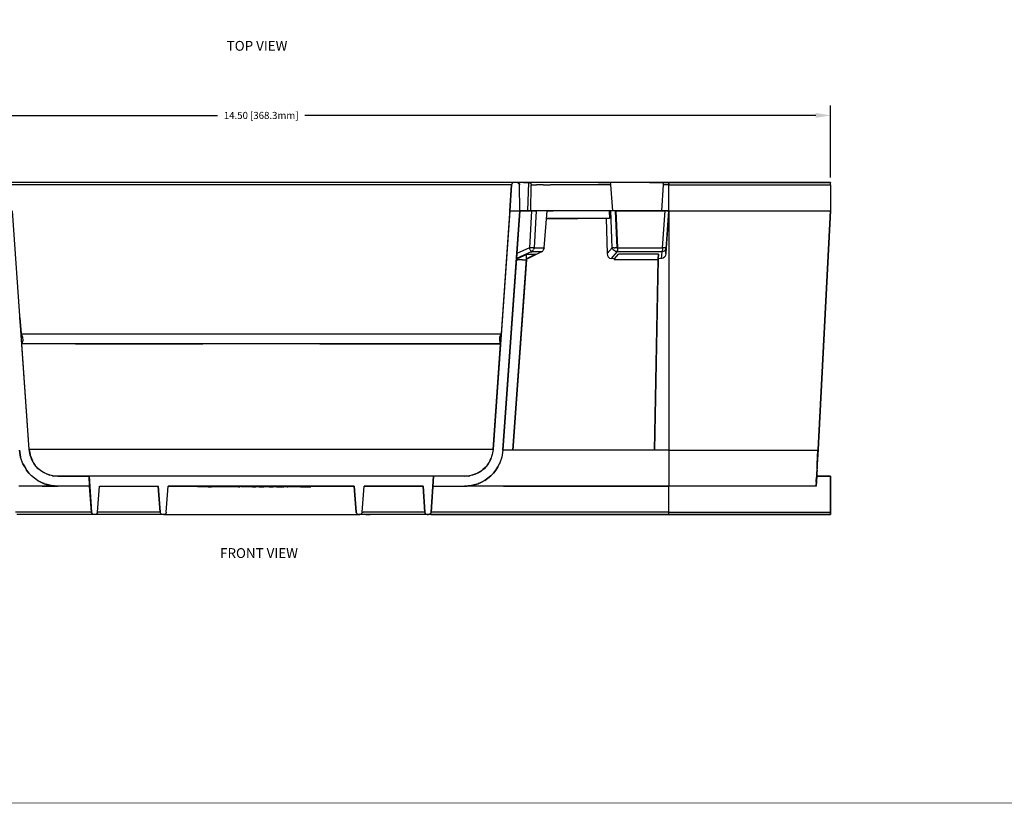
# Model space of a CAD drawing. Units: inches. Extents: x -0.1 to 34.1, y -0.1 to 22.1.
# Drawn here: x 6.6 to 19.1, y 0.2 to 10.2 of the extents above; entities that cross this region are included whole.
import ezdxf

# ---------------------------------------------------------------- set-up
doc = ezdxf.new("R2010")
doc.units = ezdxf.units.IN
doc.header["$MEASUREMENT"] = 0
doc.header["$PDMODE"] = 2
doc.header["$PDSIZE"] = 0.075
for name, color, linetype in [('Dimension', 6, 'Continuous'), ('Object', 5, 'Continuous'), ('Text', 1, 'Continuous'), ('Title Block', 3, 'Continuous')]:
    doc.layers.add(name, color=color, linetype=linetype)
doc.styles.get("Standard").update_dxf_attribs({"font": 'technic_.ttf'})
doc.dimstyles.get("Standard").update_dxf_attribs({"dimtxt": 0.09, "dimasz": 0.1875, "dimexe": 0.125, "dimexo": 0.0625, "dimgap": 0.09, "dimtad": 0, "dimtih": 1, "dimtoh": 1, "dimzin": 0, "dimdsep": 46, "dimtxsty": 'Standard', "dimcen": 0.09, "dimadec": 0, "dimazin": 0, "dimtfac": 1, "dimtofl": 0, "dimtmove": 0, "dimatfit": 3, "dimfxl": 0, "dimtolj": 1, "dimtzin": 0, "dimarcsym": 0})

# ---------------------------------------------------------------- blocks, each defined once
blk = doc.blocks.new('*D2')
at = {"layer": 'Defpoints', "color": 0}
for p in [(16.907, 8.999), (2.407, 8.146), (16.907, 8.146)]:
    blk.add_point(p, dxfattribs=at)
at = {"layer": 'Dimension', "color": 0, "lineweight": -2}
for p, q in [((2.407, 8.208), (2.407, 9.124)), ((16.907, 8.208), (16.907, 9.124)), ((2.595, 8.999), (9.101, 8.999)), ((16.72, 8.999), (10.213, 8.999))]:
    blk.add_line(p, q, dxfattribs=at)
at = {"layer": 'Dimension', "color": 0}
for points in [[(2.595, 9.031), (2.595, 8.968), (2.407, 8.999)], [(16.72, 9.031), (16.72, 8.968), (16.907, 8.999)]]:
    blk.add_solid(points, dxfattribs=at)
at = {"layer": 'Dimension', "color": 0, "insert": (9.657, 8.999), "char_height": 0.09, "attachment_point": 5}
blk.add_mtext('\\A1;14.50 [368.3mm]', dxfattribs=at)

msp = doc.modelspace()

# ---------------------------------------------------------------- linework, layer by layer
at = {"layer": 'Object'}
for p, q in [((12.878, 8.146), (6.436, 8.146)), ((12.878, 8.146), (6.436, 8.146)), ((12.847, 8.117), (6.465, 8.117)), ((12.847, 8.117), (12.714, 6.219)), ((12.847, 8.117), (12.714, 6.219)), ((12.847, 8.117), (12.825, 7.785)), ((12.825, 7.785), (12.847, 8.117)), ((12.847, 8.117), (12.852, 8.131)), ((12.852, 8.131), (12.847, 8.117)), ((12.852, 8.131), (12.863, 8.142)), ((12.863, 8.142), (12.852, 8.131)), ((12.878, 8.146), (12.863, 8.142)), ((12.878, 8.146), (12.863, 8.142)), ((12.916, 8.146), (12.878, 8.146)), ((12.916, 8.146), (12.878, 8.146)), ((12.916, 8.146), (12.932, 8.141)), ((12.916, 8.146), (12.923, 8.146)), ((12.932, 8.141), (12.916, 8.146)), ((12.923, 8.146), (12.916, 8.146)), ((12.929, 8.143), (12.916, 8.146)), ((12.952, 8.146), (12.923, 8.146)), ((12.952, 8.146), (12.923, 8.146)), ((12.932, 8.141), (12.943, 8.13)), ((12.943, 8.13), (12.932, 8.141)), ((12.943, 8.13), (12.938, 8.137)), ((12.943, 8.13), (12.947, 8.115)), ((12.947, 8.115), (12.943, 8.13)), ((12.945, 8.127), (12.943, 8.13)), ((12.947, 8.115), (12.945, 8.127)), ((12.945, 8.127), (12.947, 8.115)), ((12.949, 7.785), (12.947, 8.115)), ((12.949, 7.785), (12.947, 8.115)), ((12.952, 7.785), (12.947, 8.115)), ((12.998, 8.146), (12.952, 8.146)), ((12.998, 8.146), (12.952, 8.146)), ((13.06, 8.146), (12.998, 8.146)), ((12.998, 8.146), (13.06, 8.146)), ((13.06, 8.146), (13.049, 7.785)), ((13.067, 8.146), (13.06, 8.146)), ((13.067, 8.146), (13.06, 8.146)), ((13.138, 8.146), (13.067, 8.146)), ((13.078, 8.143), (13.067, 8.146)), ((13.138, 8.146), (13.067, 8.146)), ((13.078, 8.143), (13.087, 8.137)), ((13.087, 8.137), (13.094, 8.127)), ((13.089, 7.785), (13.096, 8.115)), ((13.094, 8.127), (13.096, 8.115)), ((13.096, 8.115), (13.165, 8.115)), ((13.223, 8.146), (13.138, 8.146)), ((13.223, 8.146), (13.138, 8.146)), ((13.247, 8.115), (13.165, 8.115)), ((13.318, 8.146), (13.223, 8.146)), ((13.318, 8.146), (13.223, 8.146)), ((13.247, 8.115), (13.343, 8.115)), ((13.425, 8.146), (13.318, 8.146)), ((13.425, 8.146), (13.318, 8.146)), ((13.447, 8.115), (13.343, 8.115)), ((13.54, 8.146), (13.425, 8.146)), ((13.54, 8.146), (13.425, 8.146)), ((13.563, 8.115), (13.447, 8.115)), ((13.667, 8.146), (13.54, 8.146)), ((13.667, 8.146), (13.54, 8.146)), ((13.687, 8.115), (13.563, 8.115)), ((13.803, 8.146), (13.667, 8.146)), ((13.803, 8.146), (13.667, 8.146)), ((13.823, 8.115), (13.687, 8.115)), ((13.947, 8.146), (13.803, 8.146)), ((13.947, 8.146), (13.803, 8.146)), ((13.963, 8.115), (13.823, 8.115)), ((14.096, 8.146), (13.947, 8.146)), ((13.947, 8.146), (14.096, 8.146)), ((14.112, 8.115), (13.963, 8.115)), ((14.258, 8.146), (14.096, 8.146)), ((14.258, 8.146), (14.096, 8.146)), ((14.096, 8.146), (14.1, 8.143)), ((14.105, 8.137), (14.1, 8.143)), ((14.109, 8.127), (14.105, 8.137)), ((14.112, 8.115), (14.109, 8.127)), ((14.134, 7.785), (14.112, 8.115)), ((14.429, 8.146), (14.258, 8.146)), ((14.429, 8.146), (14.258, 8.146)), ((14.603, 8.146), (14.429, 8.146)), ((14.603, 8.146), (14.429, 8.146)), ((14.78, 8.146), (14.603, 8.146)), ((14.603, 8.146), (14.78, 8.146)), ((14.778, 8.115), (14.754, 7.785)), ((14.778, 8.115), (14.754, 7.785)), ((14.778, 8.142), (14.78, 8.146)), ((14.78, 8.146), (14.778, 8.142)), ((14.78, 8.143), (14.778, 8.137)), ((14.78, 8.143), (14.778, 8.137)), ((14.778, 8.137), (14.778, 8.127)), ((14.778, 8.137), (14.778, 8.127)), ((14.778, 8.127), (14.778, 8.115)), ((14.778, 8.127), (14.778, 8.115)), ((14.8, 8.115), (14.778, 8.115)), ((14.803, 8.146), (14.78, 8.146)), ((14.78, 8.146), (14.78, 8.143)), ((14.78, 8.143), (14.78, 8.146)), ((14.78, 8.146), (14.803, 8.146)), ((14.825, 8.115), (14.8, 8.115)), ((14.827, 8.146), (14.803, 8.146)), ((14.803, 8.146), (14.827, 8.146)), ((14.849, 8.115), (14.825, 8.115)), ((14.849, 8.146), (14.827, 8.146)), ((14.827, 8.146), (14.849, 8.146)), ((14.849, 8.146), (16.907, 8.146)), ((16.907, 8.146), (14.849, 8.146)), ((14.849, 8.146), (14.849, 8.141)), ((14.849, 8.13), (14.849, 8.141)), ((14.849, 8.13), (14.849, 8.115)), ((14.849, 8.115), (16.907, 8.115)), ((14.849, 7.785), (14.849, 8.115)), ((16.907, 8.141), (16.907, 8.146)), ((16.907, 8.146), (16.907, 8.141)), ((16.907, 8.13), (16.907, 8.141)), ((16.907, 8.13), (16.907, 8.141)), ((16.907, 8.115), (16.907, 8.13)), ((16.907, 8.115), (16.907, 8.13)), ((16.907, 8.115), (16.907, 7.785)), ((16.907, 8.115), (16.907, 7.785)), ((6.703, 4.746), (6.492, 7.785)), ((6.703, 4.746), (6.492, 7.785)), ((12.825, 7.785), (12.612, 4.746)), ((12.825, 7.785), (12.612, 4.746)), ((12.949, 7.785), (12.736, 4.737)), ((12.736, 4.737), (12.949, 7.785)), ((12.825, 7.785), (12.949, 7.785)), ((12.949, 7.785), (12.912, 7.24)), ((12.945, 7.785), (12.954, 7.785)), ((12.949, 7.785), (13.098, 7.785)), ((13.098, 7.785), (12.949, 7.785)), ((12.949, 7.785), (12.949, 7.783)), ((13.098, 7.785), (13.072, 7.313)), ((13.118, 7.785), (13.098, 7.785)), ((13.118, 7.785), (13.098, 7.785)), ((13.136, 7.785), (13.118, 7.785)), ((13.118, 7.785), (13.136, 7.785)), ((13.158, 7.785), (13.132, 7.315)), ((13.152, 7.785), (13.136, 7.785)), ((13.136, 7.785), (13.152, 7.785)), ((13.158, 7.785), (13.152, 7.785)), ((13.152, 7.785), (13.158, 7.785)), ((13.296, 7.785), (13.158, 7.785)), ((13.296, 7.785), (13.158, 7.785)), ((13.296, 7.785), (13.258, 7.315)), ((13.26, 7.313), (13.298, 7.785)), ((13.296, 7.785), (13.298, 7.785)), ((13.298, 7.785), (13.296, 7.785)), ((13.298, 7.785), (13.376, 7.785)), ((13.376, 7.785), (13.298, 7.785)), ((13.472, 7.785), (13.376, 7.785)), ((13.472, 7.785), (13.376, 7.785)), ((13.576, 7.785), (13.472, 7.785)), ((13.576, 7.785), (13.472, 7.785)), ((13.692, 7.785), (13.576, 7.785)), ((13.692, 7.785), (13.576, 7.785)), ((13.816, 7.785), (13.692, 7.785)), ((13.816, 7.785), (13.692, 7.785)), ((13.949, 7.785), (13.816, 7.785)), ((13.949, 7.785), (13.816, 7.785)), ((14.089, 7.785), (13.949, 7.785)), ((14.089, 7.785), (13.949, 7.785)), ((14.109, 7.785), (14.089, 7.785)), ((14.109, 7.785), (14.089, 7.785)), ((14.089, 7.785), (14.092, 7.689)), ((14.127, 7.313), (14.109, 7.785)), ((14.118, 7.785), (14.109, 7.785)), ((14.118, 7.785), (14.109, 7.785)), ((14.132, 7.785), (14.118, 7.785)), ((14.132, 7.785), (14.118, 7.785)), ((14.149, 7.785), (14.132, 7.785)), ((14.149, 7.785), (14.132, 7.785)), ((14.165, 7.785), (14.149, 7.785)), ((14.165, 7.785), (14.149, 7.785)), ((14.178, 7.785), (14.165, 7.785)), ((14.165, 7.785), (14.185, 7.313)), ((14.178, 7.785), (14.165, 7.785)), ((14.8, 7.785), (14.178, 7.785)), ((14.198, 7.315), (14.178, 7.785)), ((14.178, 7.785), (14.8, 7.785)), ((14.767, 7.315), (14.8, 7.785)), ((14.82, 7.785), (14.8, 7.785)), ((14.82, 7.785), (14.8, 7.785)), ((14.812, 7.24), (14.849, 7.785)), ((14.812, 7.24), (14.849, 7.785)), ((14.849, 7.785), (14.816, 7.313)), ((14.849, 7.785), (14.816, 7.313)), ((14.836, 7.785), (14.82, 7.785)), ((14.82, 7.785), (14.836, 7.785)), ((14.847, 7.785), (14.836, 7.785)), ((14.836, 7.785), (14.847, 7.785)), ((14.849, 7.785), (14.847, 7.785)), ((14.847, 7.785), (14.849, 7.785)), ((14.849, 7.785), (16.907, 7.785)), ((14.849, 7.785), (14.849, 4.737)), ((16.907, 7.785), (16.747, 4.737)), ((16.907, 7.785), (16.747, 4.737)), ((16.749, 4.746), (16.907, 7.785)), ((16.907, 7.785), (16.749, 4.746)), ((13.367, 7.689), (13.289, 7.689)), ((13.289, 7.689), (13.367, 7.689)), ((13.465, 7.689), (13.367, 7.689)), ((13.367, 7.689), (13.465, 7.689)), ((13.572, 7.689), (13.465, 7.689)), ((13.465, 7.689), (13.572, 7.689)), ((13.689, 7.689), (13.572, 7.689)), ((13.572, 7.689), (13.689, 7.689)), ((13.816, 7.689), (13.689, 7.689)), ((13.816, 7.689), (13.689, 7.689)), ((13.952, 7.689), (13.816, 7.689)), ((13.952, 7.689), (13.816, 7.689)), ((14.092, 7.689), (13.952, 7.689)), ((14.092, 7.689), (13.952, 7.689)), ((14.049, 7.689), (14.065, 7.24)), ((13.072, 7.313), (12.912, 7.24)), ((13.083, 7.289), (13.072, 7.313)), ((13.092, 7.312), (13.072, 7.313)), ((13.083, 7.289), (13.092, 7.271)), ((13.112, 7.312), (13.092, 7.312)), ((13.116, 7.276), (13.098, 7.263)), ((13.098, 7.263), (13.116, 7.276)), ((13.098, 7.263), (13.116, 7.276)), ((13.107, 7.275), (13.098, 7.263)), ((13.125, 7.313), (13.112, 7.312)), ((13.116, 7.276), (13.127, 7.293)), ((13.125, 7.313), (13.132, 7.315)), ((13.132, 7.315), (13.127, 7.293)), ((13.132, 7.315), (13.258, 7.315)), ((13.225, 7.263), (13.243, 7.276)), ((13.225, 7.263), (13.243, 7.276)), ((13.254, 7.293), (13.243, 7.276)), ((13.254, 7.293), (13.243, 7.276)), ((13.258, 7.315), (13.254, 7.293)), ((13.26, 7.313), (13.254, 7.293)), ((13.258, 7.315), (13.26, 7.313)), ((14.065, 7.24), (14.127, 7.313)), ((14.14, 7.289), (14.127, 7.313)), ((14.138, 7.312), (14.127, 7.313)), ((14.152, 7.312), (14.138, 7.312)), ((14.163, 7.271), (14.14, 7.289)), ((14.152, 7.312), (14.167, 7.313)), ((14.185, 7.313), (14.167, 7.313)), ((14.187, 7.263), (14.167, 7.273)), ((14.167, 7.273), (14.187, 7.263)), ((14.187, 7.263), (14.167, 7.273)), ((14.178, 7.275), (14.189, 7.263)), ((14.185, 7.313), (14.198, 7.315)), ((14.189, 7.263), (14.194, 7.276)), ((14.196, 7.293), (14.194, 7.276)), ((14.198, 7.315), (14.196, 7.293)), ((14.198, 7.315), (14.767, 7.315)), ((14.76, 7.263), (14.765, 7.276)), ((14.765, 7.276), (14.76, 7.263)), ((14.767, 7.293), (14.765, 7.276)), ((14.787, 7.313), (14.767, 7.315)), ((14.767, 7.315), (14.767, 7.293)), ((14.803, 7.312), (14.787, 7.313)), ((14.789, 7.271), (14.807, 7.289)), ((14.814, 7.312), (14.803, 7.312)), ((14.807, 7.289), (14.816, 7.313)), ((14.816, 7.313), (14.812, 7.24)), ((14.816, 7.313), (14.812, 7.24)), ((14.816, 7.313), (14.814, 7.312)), ((12.912, 7.24), (12.736, 4.737)), ((12.863, 4.737), (13.034, 7.173)), ((13.034, 7.163), (12.863, 4.737)), ((13.096, 7.263), (12.909, 7.177)), ((12.909, 7.208), (12.909, 7.198)), ((12.909, 7.198), (12.909, 7.183)), ((12.909, 7.183), (12.909, 7.177)), ((12.909, 7.177), (12.912, 7.173)), ((12.909, 7.173), (12.912, 7.163)), ((12.912, 7.173), (13.043, 7.235)), ((12.912, 7.173), (12.912, 7.163)), ((12.912, 7.163), (12.927, 7.163)), ((12.952, 7.163), (12.927, 7.163)), ((12.987, 7.163), (12.952, 7.163)), ((12.987, 7.163), (13.034, 7.163)), ((13.156, 7.235), (13.034, 7.173)), ((13.034, 7.163), (13.034, 7.231)), ((13.034, 7.173), (13.052, 7.177)), ((13.034, 7.163), (13.034, 7.173)), ((13.043, 7.235), (13.156, 7.235)), ((13.052, 7.177), (13.223, 7.263)), ((13.092, 7.271), (13.096, 7.263)), ((13.096, 7.263), (13.098, 7.263)), ((13.098, 7.263), (13.098, 7.265)), ((13.225, 7.263), (13.098, 7.263)), ((13.225, 7.263), (13.223, 7.263)), ((14.065, 7.24), (14.069, 7.218)), ((14.069, 7.218), (14.078, 7.198)), ((14.078, 7.198), (14.094, 7.183)), ((14.094, 7.183), (14.114, 7.177)), ((14.187, 7.263), (14.114, 7.177)), ((14.156, 7.173), (14.114, 7.177)), ((14.154, 7.173), (14.156, 7.163)), ((14.156, 7.173), (14.207, 7.235)), ((14.156, 7.163), (14.156, 7.173)), ((14.292, 7.163), (14.156, 7.163)), ((14.163, 7.271), (14.187, 7.263)), ((14.189, 7.263), (14.187, 7.263)), ((14.189, 7.263), (14.187, 7.263)), ((14.189, 7.263), (14.189, 7.265)), ((14.76, 7.263), (14.189, 7.263)), ((14.716, 7.235), (14.207, 7.235)), ((14.429, 7.163), (14.292, 7.163)), ((14.569, 7.163), (14.429, 7.163)), ((14.712, 7.163), (14.569, 7.163)), ((14.712, 7.173), (14.665, 4.737)), ((14.665, 4.737), (14.712, 7.163)), ((14.716, 7.235), (14.712, 7.173)), ((14.712, 7.173), (14.716, 7.235)), ((14.756, 7.177), (14.712, 7.173)), ((14.712, 7.173), (14.712, 7.163)), ((14.712, 7.173), (14.712, 7.163)), ((14.712, 7.163), (14.712, 7.173)), ((14.712, 7.163), (14.712, 7.173)), ((14.756, 7.177), (14.763, 7.263)), ((14.778, 7.183), (14.756, 7.177)), ((14.763, 7.263), (14.76, 7.263)), ((14.763, 7.263), (14.76, 7.263)), ((14.789, 7.271), (14.763, 7.263)), ((14.789, 7.271), (14.763, 7.263)), ((14.796, 7.198), (14.778, 7.183)), ((14.807, 7.218), (14.796, 7.198)), ((14.812, 7.24), (14.807, 7.218)), ((6.585, 6.428), (6.6, 6.219)), ((6.6, 6.219), (6.585, 6.428)), ((6.598, 6.22), (12.714, 6.22)), ((6.609, 6.092), (6.6, 6.219)), ((6.6, 6.219), (6.616, 6.179)), ((6.609, 6.092), (6.6, 6.219)), ((6.616, 6.179), (6.6, 6.219)), ((6.616, 6.179), (6.62, 6.135)), ((6.616, 6.179), (6.62, 6.135)), ((12.696, 6.135), (12.698, 6.179)), ((12.698, 6.179), (12.696, 6.135)), ((12.698, 6.179), (12.714, 6.219)), ((12.698, 6.179), (12.714, 6.219)), ((12.714, 6.219), (12.705, 6.092)), ((12.714, 6.219), (12.705, 6.092)), ((12.709, 6.219), (12.718, 6.219)), ((6.62, 6.135), (6.609, 6.092)), ((6.62, 6.135), (6.609, 6.092)), ((6.703, 4.746), (6.609, 6.092)), ((6.703, 4.746), (6.609, 6.092)), ((7.296, 6.092), (6.609, 6.092)), ((7.296, 6.091), (6.609, 6.091)), ((7.292, 6.091), (7.3, 6.091)), ((7.296, 6.091), (7.296, 6.092)), ((8.907, 6.092), (7.296, 6.092)), ((7.296, 6.092), (8.907, 6.092)), ((8.907, 6.092), (7.296, 6.092)), ((7.296, 6.092), (8.907, 6.092)), ((8.907, 6.092), (7.296, 6.092)), ((8.907, 6.092), (7.296, 6.092)), ((7.296, 6.092), (7.296, 6.091)), ((7.296, 6.091), (7.296, 6.092)), ((7.296, 6.091), (8.907, 6.091)), ((7.296, 6.091), (8.907, 6.091)), ((8.903, 6.091), (8.912, 6.091)), ((10.407, 6.092), (8.907, 6.092)), ((8.907, 6.092), (8.907, 6.091)), ((8.907, 6.091), (8.907, 6.092)), ((10.407, 6.091), (8.907, 6.091)), ((10.403, 6.091), (10.412, 6.091)), ((10.407, 6.091), (10.407, 6.092)), ((10.407, 6.092), (10.407, 6.091)), ((10.407, 6.091), (10.407, 6.092)), ((10.407, 6.092), (12.018, 6.092)), ((12.018, 6.092), (10.407, 6.092)), ((10.407, 6.092), (12.018, 6.092)), ((12.018, 6.091), (10.407, 6.092)), ((10.407, 6.092), (12.018, 6.091)), ((10.407, 6.092), (12.018, 6.092)), ((12.018, 6.092), (10.407, 6.092)), ((10.407, 6.091), (12.018, 6.091)), ((12.018, 6.092), (12.018, 6.091)), ((12.018, 6.091), (12.018, 6.092)), ((12.018, 6.092), (12.705, 6.092)), ((12.703, 6.091), (12.018, 6.091)), ((12.705, 6.092), (12.612, 4.746)), ((12.612, 4.746), (12.705, 6.092)), ((12.705, 6.092), (12.696, 6.135)), ((12.696, 6.135), (12.705, 6.092)), ((6.578, 4.737), (6.592, 4.651)), ((6.592, 4.651), (6.578, 4.737)), ((6.623, 4.566), (6.592, 4.651)), ((6.623, 4.566), (6.592, 4.651)), ((12.612, 4.746), (6.703, 4.746)), ((6.714, 4.682), (6.703, 4.746)), ((6.716, 4.67), (6.703, 4.746)), ((6.703, 4.746), (6.714, 4.682)), ((6.716, 4.67), (6.703, 4.746)), ((6.736, 4.618), (6.714, 4.682)), ((6.736, 4.618), (6.714, 4.682)), ((6.718, 4.665), (6.743, 4.605)), ((6.743, 4.605), (6.718, 4.665)), ((12.6, 4.682), (12.578, 4.618)), ((12.6, 4.682), (12.578, 4.618)), ((12.612, 4.746), (12.6, 4.682)), ((12.612, 4.746), (12.6, 4.682)), ((12.723, 4.651), (12.692, 4.566)), ((12.723, 4.651), (12.692, 4.566)), ((12.736, 4.737), (12.723, 4.651)), ((12.736, 4.737), (12.723, 4.651)), ((12.745, 4.737), (12.736, 4.737)), ((12.769, 4.737), (12.745, 4.737)), ((12.807, 4.737), (12.769, 4.737)), ((12.863, 4.737), (12.807, 4.737)), ((12.934, 4.737), (12.863, 4.737)), ((13.018, 4.737), (12.934, 4.737)), ((13.118, 4.737), (13.018, 4.737)), ((13.232, 4.737), (13.118, 4.737)), ((13.356, 4.737), (13.232, 4.737)), ((13.492, 4.737), (13.356, 4.737)), ((13.638, 4.737), (13.492, 4.737)), ((13.794, 4.737), (13.638, 4.737)), ((13.956, 4.737), (13.794, 4.737)), ((14.127, 4.737), (13.956, 4.737)), ((14.303, 4.737), (14.127, 4.737)), ((14.483, 4.737), (14.303, 4.737)), ((14.665, 4.737), (14.483, 4.737)), ((14.849, 4.737), (14.665, 4.737)), ((14.849, 4.737), (14.849, 4.646)), ((14.849, 4.737), (16.747, 4.737)), ((14.849, 4.646), (14.849, 4.56)), ((16.738, 4.566), (16.743, 4.651)), ((16.738, 4.566), (16.743, 4.651)), ((16.743, 4.651), (16.747, 4.737)), ((16.747, 4.737), (16.743, 4.651)), ((16.745, 4.682), (16.743, 4.618)), ((16.743, 4.618), (16.745, 4.682)), ((16.749, 4.746), (16.745, 4.682)), ((16.745, 4.682), (16.749, 4.746)), ((16.749, 4.746), (16.747, 4.746)), ((6.645, 4.525), (6.623, 4.566)), ((6.623, 4.566), (6.625, 4.56)), ((6.625, 4.56), (6.623, 4.566)), ((6.623, 4.566), (6.645, 4.525)), ((6.625, 4.56), (6.623, 4.566)), ((6.625, 4.56), (6.623, 4.566)), ((6.634, 4.541), (6.625, 4.56)), ((6.645, 4.525), (6.625, 4.56)), ((6.625, 4.56), (6.645, 4.525)), ((6.669, 4.485), (6.645, 4.525)), ((6.669, 4.485), (6.645, 4.525)), ((6.645, 4.525), (6.672, 4.481)), ((6.672, 4.481), (6.645, 4.525)), ((6.772, 4.558), (6.736, 4.618)), ((6.772, 4.558), (6.736, 4.618)), ((6.783, 4.543), (6.756, 4.58)), ((6.818, 4.503), (6.772, 4.558)), ((6.818, 4.503), (6.772, 4.558)), ((6.838, 4.488), (6.8, 4.522)), ((12.509, 4.52), (12.48, 4.491)), ((12.543, 4.558), (12.496, 4.503)), ((12.543, 4.558), (12.496, 4.503)), ((12.556, 4.58), (12.529, 4.543)), ((12.578, 4.618), (12.543, 4.558)), ((12.578, 4.618), (12.543, 4.558)), ((12.585, 4.639), (12.569, 4.607)), ((12.569, 4.607), (12.585, 4.639)), ((12.672, 4.525), (12.643, 4.481)), ((12.672, 4.525), (12.643, 4.481)), ((12.672, 4.525), (12.645, 4.485)), ((12.645, 4.485), (12.672, 4.525)), ((12.672, 4.525), (12.692, 4.566)), ((12.672, 4.525), (12.692, 4.566)), ((12.689, 4.56), (12.672, 4.525)), ((12.672, 4.525), (12.689, 4.56)), ((12.689, 4.56), (12.685, 4.553)), ((12.692, 4.566), (12.689, 4.56)), ((12.689, 4.56), (12.689, 4.566)), ((12.692, 4.566), (12.689, 4.56)), ((12.689, 4.566), (12.689, 4.56)), ((14.849, 4.56), (14.849, 4.481)), ((16.736, 4.525), (16.738, 4.566)), ((16.736, 4.525), (16.738, 4.566)), ((16.738, 4.558), (16.736, 4.503)), ((16.736, 4.503), (16.738, 4.558)), ((16.736, 4.485), (16.736, 4.525)), ((16.736, 4.485), (16.736, 4.525)), ((16.743, 4.618), (16.738, 4.558)), ((16.738, 4.558), (16.743, 4.618)), ((6.667, 4.488), (6.672, 4.481)), ((6.7, 4.447), (6.669, 4.485)), ((6.672, 4.481), (6.669, 4.485)), ((6.669, 4.485), (6.7, 4.447)), ((6.672, 4.481), (6.669, 4.485)), ((6.7, 4.447), (6.672, 4.481)), ((6.672, 4.481), (6.68, 4.469)), ((6.7, 4.447), (6.672, 4.481)), ((6.734, 4.412), (6.7, 4.447)), ((6.734, 4.412), (6.7, 4.447)), ((6.769, 4.381), (6.734, 4.412)), ((6.769, 4.381), (6.734, 4.412)), ((6.876, 4.46), (6.818, 4.503)), ((6.876, 4.46), (6.818, 4.503)), ((6.898, 4.449), (6.86, 4.472)), ((6.938, 4.429), (6.876, 4.46)), ((6.938, 4.429), (6.876, 4.46)), ((6.925, 4.436), (6.967, 4.421)), ((6.967, 4.421), (6.925, 4.436)), ((7.005, 4.411), (6.938, 4.429)), ((7.005, 4.411), (6.938, 4.429)), ((7.067, 4.406), (6.996, 4.413)), ((7.067, 4.406), (6.996, 4.413)), ((6.998, 4.412), (6.996, 4.413)), ((7, 4.412), (7.009, 4.41)), ((7.067, 4.406), (7.005, 4.411)), ((7.005, 4.411), (7.067, 4.406)), ((7.465, 4.406), (7.067, 4.406)), ((7.067, 4.406), (7.465, 4.406)), ((11.852, 4.406), (7.465, 4.406)), ((7.465, 4.406), (7.496, 3.95)), ((11.852, 4.406), (7.465, 4.406)), ((7.472, 4.281), (7.465, 4.406)), ((7.465, 4.406), (7.496, 3.95)), ((7.465, 4.406), (7.472, 4.281)), ((11.82, 3.95), (11.852, 4.406)), ((11.852, 4.406), (11.82, 3.95)), ((12.247, 4.406), (11.852, 4.406)), ((12.247, 4.406), (11.852, 4.406)), ((12.318, 4.413), (12.247, 4.406)), ((12.318, 4.413), (12.247, 4.406)), ((12.312, 4.411), (12.247, 4.406)), ((12.247, 4.406), (12.312, 4.411)), ((12.298, 4.41), (12.316, 4.413)), ((12.376, 4.429), (12.312, 4.411)), ((12.376, 4.429), (12.312, 4.411)), ((12.32, 4.415), (12.314, 4.412)), ((12.389, 4.436), (12.34, 4.419)), ((12.34, 4.419), (12.389, 4.436)), ((12.44, 4.46), (12.376, 4.429)), ((12.44, 4.46), (12.376, 4.429)), ((12.454, 4.471), (12.409, 4.446)), ((12.496, 4.503), (12.44, 4.46)), ((12.496, 4.503), (12.44, 4.46)), ((12.545, 4.381), (12.58, 4.412)), ((12.58, 4.412), (12.545, 4.381)), ((12.616, 4.447), (12.58, 4.412)), ((12.616, 4.447), (12.58, 4.412)), ((12.645, 4.485), (12.616, 4.447)), ((12.645, 4.485), (12.616, 4.447)), ((12.616, 4.447), (12.643, 4.481)), ((12.643, 4.481), (12.616, 4.447)), ((12.643, 4.481), (12.636, 4.476)), ((12.643, 4.481), (12.645, 4.486)), ((12.645, 4.485), (12.643, 4.481)), ((12.643, 4.481), (12.645, 4.485)), ((14.849, 4.481), (14.849, 4.412)), ((14.849, 4.412), (14.849, 4.357)), ((16.725, 4.281), (16.732, 4.406)), ((16.732, 4.406), (16.725, 4.281)), ((16.729, 4.381), (16.732, 4.412)), ((16.732, 4.412), (16.729, 4.381)), ((16.732, 4.406), (16.729, 4.406)), ((16.729, 4.406), (16.732, 4.406)), ((16.732, 4.412), (16.734, 4.447)), ((16.734, 4.447), (16.732, 4.412)), ((16.732, 4.411), (16.732, 4.412)), ((16.732, 4.411), (16.732, 4.412)), ((16.732, 4.411), (16.732, 4.406)), ((16.732, 4.406), (16.732, 4.411)), ((16.732, 4.406), (16.907, 4.406)), ((16.907, 4.406), (16.732, 4.406)), ((16.734, 4.447), (16.736, 4.485)), ((16.736, 4.485), (16.734, 4.447)), ((16.907, 3.95), (16.907, 4.406)), ((16.907, 4.406), (16.907, 3.95)), ((6.685, 4.281), (6.572, 4.281)), ((6.685, 4.281), (6.572, 4.281)), ((6.785, 4.281), (6.685, 4.281)), ((6.785, 4.281), (6.685, 4.281)), ((6.809, 4.355), (6.769, 4.381)), ((6.809, 4.355), (6.769, 4.381)), ((6.869, 4.281), (6.785, 4.281)), ((6.869, 4.281), (6.785, 4.281)), ((6.852, 4.331), (6.809, 4.355)), ((6.809, 4.355), (6.852, 4.331)), ((6.894, 4.312), (6.852, 4.331)), ((6.887, 4.315), (6.852, 4.331)), ((6.852, 4.331), (6.894, 4.312)), ((6.852, 4.331), (6.887, 4.315)), ((6.858, 4.326), (6.887, 4.315)), ((6.94, 4.281), (6.869, 4.281)), ((6.869, 4.281), (6.94, 4.281)), ((6.887, 4.315), (6.878, 4.319)), ((6.889, 4.313), (6.885, 4.316)), ((6.892, 4.313), (6.887, 4.315)), ((6.887, 4.315), (6.894, 4.312)), ((6.894, 4.312), (6.887, 4.315)), ((6.892, 4.313), (6.887, 4.315)), ((6.887, 4.315), (6.945, 4.295)), ((6.983, 4.288), (6.894, 4.312)), ((6.976, 4.289), (6.894, 4.312)), ((6.894, 4.312), (6.983, 4.288)), ((6.894, 4.312), (6.976, 4.289)), ((6.976, 4.289), (6.918, 4.306)), ((6.918, 4.306), (6.976, 4.289)), ((6.996, 4.281), (6.94, 4.281)), ((6.94, 4.281), (6.996, 4.281)), ((6.976, 4.289), (6.945, 4.295)), ((6.974, 4.29), (6.967, 4.291)), ((6.983, 4.288), (6.976, 4.289)), ((6.976, 4.289), (6.983, 4.288)), ((6.978, 4.289), (6.976, 4.289)), ((6.978, 4.289), (6.976, 4.289)), ((6.976, 4.289), (6.98, 4.288)), ((7.067, 4.281), (6.983, 4.288)), ((7.067, 4.281), (6.983, 4.288)), ((7.036, 4.281), (6.987, 4.288)), ((7.036, 4.281), (6.996, 4.281)), ((6.996, 4.281), (7.036, 4.281)), ((7.06, 4.281), (7.036, 4.281)), ((7.067, 4.281), (7.036, 4.281)), ((7.036, 4.281), (7.06, 4.281)), ((7.06, 4.281), (7.036, 4.281)), ((7.036, 4.281), (7.06, 4.281)), ((7.067, 4.281), (7.036, 4.281)), ((7.067, 4.281), (7.06, 4.281)), ((7.067, 4.281), (7.06, 4.281)), ((7.067, 4.281), (7.06, 4.281)), ((7.06, 4.281), (7.067, 4.281)), ((7.472, 4.281), (7.067, 4.281)), ((7.472, 4.281), (7.067, 4.281)), ((7.467, 4.281), (7.476, 4.281)), ((7.467, 4.281), (7.476, 4.281)), ((7.496, 3.95), (7.472, 4.281)), ((7.496, 3.95), (7.472, 4.281)), ((7.574, 3.95), (7.598, 4.281)), ((7.574, 3.95), (7.598, 4.281)), ((7.598, 4.281), (8.347, 4.281)), ((7.598, 4.281), (8.347, 4.281)), ((8.372, 3.95), (8.347, 4.281)), ((8.347, 4.281), (8.372, 3.95)), ((8.449, 3.95), (8.472, 4.281)), ((8.449, 3.95), (8.472, 4.281)), ((8.472, 4.281), (10.843, 4.281)), ((10.843, 4.281), (8.472, 4.281)), ((8.847, 4.271), (8.847, 4.281)), ((8.847, 4.281), (8.847, 4.271)), ((8.905, 4.271), (8.847, 4.271)), ((8.905, 4.271), (8.847, 4.271)), ((8.905, 4.281), (8.905, 4.271)), ((8.905, 4.281), (8.905, 4.271)), ((8.98, 4.271), (8.905, 4.271)), ((8.98, 4.271), (8.905, 4.271)), ((8.98, 4.281), (8.98, 4.271)), ((8.98, 4.271), (8.98, 4.281)), ((8.98, 4.271), (9.025, 4.271)), ((9.025, 4.271), (8.98, 4.271)), ((9.025, 4.271), (9.025, 4.281)), ((9.025, 4.281), (9.025, 4.271)), ((9.058, 4.271), (9.025, 4.271)), ((9.058, 4.271), (9.025, 4.271)), ((9.058, 4.281), (9.058, 4.271)), ((9.058, 4.271), (9.058, 4.281)), ((9.072, 4.271), (9.058, 4.271)), ((9.072, 4.271), (9.058, 4.271)), ((9.072, 4.271), (9.072, 4.281)), ((9.072, 4.281), (9.072, 4.271)), ((9.185, 4.271), (9.072, 4.271)), ((9.185, 4.271), (9.072, 4.271)), ((9.185, 4.271), (9.185, 4.281)), ((9.185, 4.281), (9.185, 4.271)), ((9.189, 4.271), (9.185, 4.271)), ((9.189, 4.271), (9.185, 4.271)), ((9.207, 4.271), (9.189, 4.271)), ((9.207, 4.271), (9.189, 4.271)), ((9.225, 4.271), (9.207, 4.271)), ((9.225, 4.271), (9.207, 4.271)), ((9.225, 4.281), (9.225, 4.271)), ((9.243, 4.271), (9.225, 4.271)), ((9.243, 4.271), (9.225, 4.271)), ((9.243, 4.281), (9.243, 4.271)), ((9.305, 4.271), (9.243, 4.271)), ((9.305, 4.271), (9.243, 4.271)), ((9.278, 4.271), (9.278, 4.27)), ((9.305, 4.281), (9.305, 4.271)), ((9.369, 4.271), (9.305, 4.271)), ((9.369, 4.271), (9.305, 4.271)), ((9.369, 4.281), (9.369, 4.271)), ((9.369, 4.271), (9.385, 4.271)), ((9.385, 4.271), (9.369, 4.271)), ((9.385, 4.271), (9.385, 4.281)), ((9.398, 4.272), (9.398, 4.281)), ((9.405, 4.272), (9.398, 4.272)), ((9.405, 4.272), (9.398, 4.272)), ((9.427, 4.272), (9.405, 4.272)), ((9.427, 4.272), (9.405, 4.272)), ((9.405, 4.272), (9.405, 4.271)), ((9.405, 4.271), (9.405, 4.272)), ((9.409, 4.271), (9.405, 4.271)), ((9.409, 4.271), (9.405, 4.271)), ((9.425, 4.271), (9.409, 4.271)), ((9.425, 4.271), (9.409, 4.271)), ((9.425, 4.272), (9.425, 4.271)), ((9.425, 4.272), (9.425, 4.271)), ((9.465, 4.271), (9.425, 4.271)), ((9.465, 4.271), (9.425, 4.271)), ((9.463, 4.272), (9.427, 4.272)), ((9.463, 4.272), (9.427, 4.272)), ((9.507, 4.272), (9.463, 4.272)), ((9.507, 4.272), (9.463, 4.272)), ((9.465, 4.272), (9.465, 4.271)), ((9.547, 4.271), (9.465, 4.271)), ((9.547, 4.271), (9.465, 4.271)), ((9.558, 4.272), (9.507, 4.272)), ((9.558, 4.272), (9.507, 4.272)), ((9.547, 4.272), (9.547, 4.271)), ((9.547, 4.271), (9.587, 4.271)), ((9.587, 4.271), (9.547, 4.271)), ((9.607, 4.272), (9.558, 4.272)), ((9.607, 4.272), (9.558, 4.272)), ((9.587, 4.271), (9.587, 4.272)), ((9.587, 4.271), (9.587, 4.272)), ((9.652, 4.272), (9.607, 4.272)), ((9.652, 4.272), (9.607, 4.272)), ((9.632, 4.272), (9.632, 4.271)), ((9.632, 4.271), (9.632, 4.272)), ((9.64, 4.271), (9.632, 4.271)), ((9.632, 4.271), (9.64, 4.271)), ((9.64, 4.272), (9.64, 4.271)), ((9.64, 4.272), (9.64, 4.271)), ((9.64, 4.271), (9.689, 4.271)), ((9.689, 4.271), (9.64, 4.271)), ((9.687, 4.272), (9.652, 4.272)), ((9.687, 4.272), (9.652, 4.272)), ((9.709, 4.272), (9.687, 4.272)), ((9.709, 4.272), (9.687, 4.272)), ((9.689, 4.271), (9.689, 4.272)), ((9.689, 4.272), (9.689, 4.271)), ((9.712, 4.271), (9.689, 4.271)), ((9.712, 4.271), (9.689, 4.271)), ((9.718, 4.272), (9.709, 4.272)), ((9.718, 4.272), (9.709, 4.272)), ((9.712, 4.271), (9.712, 4.272)), ((9.712, 4.271), (9.712, 4.272)), ((9.76, 4.271), (9.712, 4.271)), ((9.76, 4.271), (9.712, 4.271)), ((9.718, 4.281), (9.718, 4.272)), ((9.76, 4.281), (9.76, 4.271)), ((9.76, 4.271), (9.76, 4.281)), ((9.76, 4.271), (9.796, 4.271)), ((9.76, 4.271), (9.796, 4.271)), ((9.796, 4.281), (9.796, 4.271)), ((9.796, 4.271), (9.809, 4.271)), ((9.809, 4.271), (9.796, 4.271)), ((9.809, 4.271), (9.809, 4.281)), ((9.854, 4.271), (9.809, 4.271)), ((9.854, 4.271), (9.809, 4.271)), ((9.854, 4.281), (9.854, 4.271)), ((9.854, 4.271), (9.945, 4.271)), ((9.945, 4.271), (9.854, 4.271)), ((9.945, 4.281), (9.945, 4.271)), ((9.945, 4.271), (9.945, 4.281)), ((9.956, 4.271), (9.945, 4.271)), ((9.956, 4.271), (9.945, 4.271)), ((9.956, 4.271), (9.956, 4.281)), ((9.956, 4.271), (9.956, 4.281)), ((9.974, 4.271), (9.956, 4.271)), ((9.974, 4.271), (9.956, 4.271)), ((9.974, 4.281), (9.974, 4.271)), ((9.989, 4.271), (9.974, 4.271)), ((9.989, 4.271), (9.974, 4.271)), ((9.989, 4.281), (9.989, 4.271)), ((9.989, 4.271), (9.996, 4.271)), ((9.996, 4.271), (9.989, 4.271)), ((9.996, 4.281), (9.996, 4.271)), ((9.996, 4.271), (9.996, 4.281)), ((10.06, 4.271), (9.996, 4.271)), ((10.06, 4.271), (9.996, 4.271)), ((10.06, 4.271), (10.06, 4.281)), ((10.06, 4.281), (10.06, 4.271)), ((10.145, 4.271), (10.06, 4.271)), ((10.145, 4.271), (10.06, 4.271)), ((10.145, 4.271), (10.145, 4.281)), ((10.145, 4.281), (10.145, 4.271)), ((10.158, 4.271), (10.145, 4.271)), ((10.158, 4.271), (10.145, 4.271)), ((10.158, 4.271), (10.158, 4.281)), ((10.158, 4.281), (10.158, 4.271)), ((10.289, 4.271), (10.158, 4.271)), ((10.158, 4.271), (10.289, 4.271)), ((10.289, 4.281), (10.289, 4.271)), ((10.289, 4.271), (10.289, 4.281)), ((10.865, 3.95), (10.843, 4.281)), ((10.843, 4.281), (10.865, 3.95)), ((10.945, 3.95), (10.967, 4.281)), ((10.945, 3.95), (10.967, 4.281)), ((11.718, 4.281), (10.967, 4.281)), ((10.967, 4.281), (11.718, 4.281)), ((11.74, 3.95), (11.718, 4.281)), ((11.718, 4.281), (11.74, 3.95)), ((11.843, 4.281), (12.247, 4.281)), ((11.843, 4.281), (12.247, 4.281)), ((12.334, 4.288), (12.247, 4.281)), ((12.247, 4.281), (12.334, 4.288)), ((12.256, 4.281), (12.247, 4.281)), ((12.256, 4.281), (12.247, 4.281)), ((12.247, 4.281), (12.256, 4.281)), ((12.278, 4.281), (12.247, 4.281)), ((12.256, 4.281), (12.247, 4.281)), ((12.247, 4.281), (12.278, 4.281)), ((12.28, 4.281), (12.256, 4.281)), ((12.278, 4.281), (12.256, 4.281)), ((12.256, 4.281), (12.28, 4.281)), ((12.256, 4.281), (12.278, 4.281)), ((12.278, 4.281), (12.32, 4.287)), ((12.318, 4.281), (12.28, 4.281)), ((12.318, 4.281), (12.28, 4.281)), ((12.374, 4.281), (12.318, 4.281)), ((12.374, 4.281), (12.318, 4.281)), ((12.42, 4.312), (12.334, 4.288)), ((12.334, 4.288), (12.42, 4.312)), ((12.338, 4.289), (12.334, 4.288)), ((12.334, 4.288), (12.338, 4.289)), ((12.338, 4.289), (12.336, 4.289)), ((12.338, 4.289), (12.336, 4.289)), ((12.336, 4.289), (12.338, 4.289)), ((12.42, 4.312), (12.338, 4.289)), ((12.42, 4.312), (12.338, 4.289)), ((12.338, 4.289), (12.363, 4.297)), ((12.363, 4.297), (12.338, 4.289)), ((12.338, 4.289), (12.369, 4.295)), ((12.345, 4.291), (12.343, 4.291)), ((12.445, 4.281), (12.374, 4.281)), ((12.445, 4.281), (12.374, 4.281)), ((12.463, 4.331), (12.42, 4.312)), ((12.42, 4.312), (12.463, 4.331)), ((12.427, 4.315), (12.42, 4.312)), ((12.427, 4.315), (12.42, 4.312)), ((12.427, 4.315), (12.42, 4.313)), ((12.427, 4.315), (12.42, 4.313)), ((12.463, 4.331), (12.427, 4.315)), ((12.463, 4.331), (12.427, 4.315)), ((12.427, 4.315), (12.436, 4.319)), ((12.532, 4.281), (12.445, 4.281)), ((12.532, 4.281), (12.445, 4.281)), ((12.463, 4.331), (12.509, 4.357)), ((12.509, 4.357), (12.463, 4.331)), ((12.505, 4.355), (12.463, 4.331)), ((12.505, 4.355), (12.463, 4.331)), ((12.509, 4.357), (12.503, 4.353)), ((12.545, 4.381), (12.505, 4.355)), ((12.505, 4.355), (12.545, 4.381)), ((12.509, 4.357), (12.505, 4.355)), ((12.509, 4.357), (12.505, 4.355)), ((12.545, 4.381), (12.509, 4.357)), ((12.545, 4.381), (12.509, 4.357)), ((12.509, 4.357), (12.516, 4.362)), ((12.632, 4.281), (12.532, 4.281)), ((12.632, 4.281), (12.532, 4.281)), ((12.745, 4.281), (12.632, 4.281)), ((12.745, 4.281), (12.632, 4.281)), ((12.872, 4.281), (12.745, 4.281)), ((12.745, 4.281), (12.872, 4.281)), ((13.009, 4.281), (12.872, 4.281)), ((12.872, 4.281), (13.009, 4.281)), ((13.16, 4.281), (13.009, 4.281)), ((13.009, 4.281), (13.16, 4.281)), ((13.32, 4.281), (13.16, 4.281)), ((13.16, 4.281), (13.32, 4.281)), ((13.489, 4.281), (13.32, 4.281)), ((13.32, 4.281), (13.489, 4.281)), ((13.667, 4.281), (13.489, 4.281)), ((13.489, 4.281), (13.667, 4.281)), ((13.854, 4.281), (13.667, 4.281)), ((13.667, 4.281), (13.854, 4.281)), ((14.045, 4.281), (13.854, 4.281)), ((13.854, 4.281), (14.045, 4.281)), ((14.243, 4.281), (14.045, 4.281)), ((14.045, 4.281), (14.243, 4.281)), ((14.443, 4.281), (14.243, 4.281)), ((14.243, 4.281), (14.443, 4.281)), ((14.645, 4.281), (14.443, 4.281)), ((14.443, 4.281), (14.645, 4.281)), ((14.849, 4.281), (14.645, 4.281)), ((14.645, 4.281), (14.849, 4.281)), ((14.849, 4.357), (14.849, 4.315)), ((14.849, 4.315), (14.849, 4.289)), ((14.849, 4.289), (14.849, 4.281)), ((14.849, 3.95), (14.849, 4.281)), ((16.725, 4.281), (14.849, 4.281)), ((16.725, 4.281), (14.849, 4.281)), ((16.727, 4.331), (16.725, 4.312)), ((16.727, 4.331), (16.725, 4.312)), ((16.725, 4.312), (16.725, 4.288)), ((16.725, 4.288), (16.725, 4.312)), ((16.725, 4.281), (16.725, 4.288)), ((16.725, 4.288), (16.725, 4.281)), ((16.727, 4.355), (16.729, 4.381)), ((16.727, 4.355), (16.729, 4.381)), ((16.727, 4.331), (16.727, 4.355)), ((16.727, 4.355), (16.727, 4.331)), ((6.687, 3.95), (6.527, 3.95)), ((6.709, 3.921), (6.547, 3.921)), ((6.709, 3.921), (6.547, 3.921)), ((6.834, 3.95), (6.687, 3.95)), ((6.858, 3.921), (6.709, 3.921)), ((6.858, 3.921), (6.709, 3.921)), ((6.969, 3.95), (6.834, 3.95)), ((6.996, 3.921), (6.858, 3.921)), ((6.996, 3.921), (6.858, 3.921)), ((7.089, 3.95), (6.969, 3.95)), ((7.116, 3.921), (6.996, 3.921)), ((7.116, 3.921), (6.996, 3.921)), ((7.196, 3.95), (7.089, 3.95)), ((7.223, 3.921), (7.116, 3.921)), ((7.223, 3.921), (7.116, 3.921)), ((7.287, 3.95), (7.196, 3.95)), ((7.316, 3.921), (7.223, 3.921)), ((7.316, 3.921), (7.223, 3.921)), ((7.36, 3.95), (7.287, 3.95)), ((7.392, 3.921), (7.316, 3.921)), ((7.392, 3.921), (7.316, 3.921)), ((7.42, 3.95), (7.36, 3.95)), ((7.449, 3.921), (7.392, 3.921)), ((7.449, 3.921), (7.392, 3.921)), ((7.463, 3.95), (7.42, 3.95)), ((7.492, 3.921), (7.449, 3.921)), ((7.492, 3.921), (7.449, 3.921)), ((7.487, 3.95), (7.463, 3.95)), ((7.487, 3.95), (7.496, 3.95)), ((7.518, 3.921), (7.492, 3.921)), ((7.518, 3.921), (7.492, 3.921)), ((7.496, 3.95), (7.5, 3.936)), ((7.5, 3.936), (7.496, 3.95)), ((7.512, 3.926), (7.5, 3.936)), ((7.512, 3.926), (7.5, 3.936)), ((7.527, 3.921), (7.512, 3.926)), ((7.527, 3.921), (7.512, 3.926)), ((7.527, 3.921), (7.518, 3.921)), ((7.527, 3.921), (7.518, 3.921)), ((7.543, 3.921), (7.527, 3.921)), ((7.543, 3.921), (7.527, 3.921)), ((7.558, 3.926), (7.543, 3.921)), ((7.558, 3.926), (7.543, 3.921)), ((7.589, 3.921), (7.543, 3.921)), ((7.589, 3.921), (7.543, 3.921)), ((7.569, 3.936), (7.558, 3.926)), ((7.569, 3.936), (7.558, 3.926)), ((7.569, 3.936), (7.574, 3.95)), ((7.574, 3.95), (7.569, 3.936)), ((7.712, 3.95), (7.574, 3.95)), ((7.738, 3.921), (7.589, 3.921)), ((7.738, 3.921), (7.589, 3.921)), ((7.847, 3.95), (7.712, 3.95)), ((7.874, 3.921), (7.738, 3.921)), ((7.874, 3.921), (7.738, 3.921)), ((7.967, 3.95), (7.847, 3.95)), ((7.996, 3.921), (7.874, 3.921)), ((7.996, 3.921), (7.874, 3.921)), ((8.074, 3.95), (7.967, 3.95)), ((8.103, 3.921), (7.996, 3.921)), ((8.103, 3.921), (7.996, 3.921)), ((8.163, 3.95), (8.074, 3.95)), ((8.194, 3.921), (8.103, 3.921)), ((8.194, 3.921), (8.103, 3.921)), ((8.238, 3.95), (8.163, 3.95)), ((8.267, 3.921), (8.194, 3.921)), ((8.267, 3.921), (8.194, 3.921)), ((8.296, 3.95), (8.238, 3.95)), ((8.327, 3.921), (8.267, 3.921)), ((8.327, 3.921), (8.267, 3.921)), ((8.338, 3.95), (8.296, 3.95)), ((8.367, 3.921), (8.327, 3.921)), ((8.367, 3.921), (8.327, 3.921)), ((8.363, 3.95), (8.338, 3.95)), ((8.372, 3.95), (8.363, 3.95)), ((8.394, 3.921), (8.367, 3.921)), ((8.394, 3.921), (8.367, 3.921)), ((8.376, 3.936), (8.372, 3.95)), ((8.376, 3.936), (8.372, 3.95)), ((8.387, 3.926), (8.376, 3.936)), ((8.387, 3.926), (8.376, 3.936)), ((8.403, 3.921), (8.387, 3.926)), ((8.403, 3.921), (8.387, 3.926)), ((8.403, 3.921), (8.394, 3.921)), ((8.403, 3.921), (8.394, 3.921)), ((8.418, 3.921), (8.403, 3.921)), ((8.418, 3.921), (8.403, 3.921)), ((8.434, 3.926), (8.418, 3.921)), ((8.434, 3.926), (8.418, 3.921)), ((8.418, 3.921), (10.896, 3.921)), ((8.418, 3.921), (10.896, 3.921)), ((8.445, 3.936), (8.434, 3.926)), ((8.445, 3.936), (8.434, 3.926)), ((8.449, 3.95), (8.445, 3.936)), ((8.449, 3.95), (8.445, 3.936)), ((10.865, 3.95), (10.872, 3.936)), ((10.872, 3.936), (10.865, 3.95)), ((10.883, 3.926), (10.872, 3.936)), ((10.883, 3.926), (10.872, 3.936)), ((10.896, 3.921), (10.883, 3.926)), ((10.896, 3.921), (10.883, 3.926)), ((10.896, 3.921), (10.914, 3.921)), ((10.914, 3.921), (10.896, 3.921)), ((10.927, 3.926), (10.914, 3.921)), ((10.927, 3.926), (10.914, 3.921)), ((10.923, 3.921), (10.914, 3.921)), ((10.923, 3.921), (10.914, 3.921)), ((10.947, 3.921), (10.923, 3.921)), ((10.947, 3.921), (10.923, 3.921)), ((10.94, 3.936), (10.927, 3.926)), ((10.94, 3.936), (10.927, 3.926)), ((10.945, 3.95), (10.94, 3.936)), ((10.945, 3.95), (10.94, 3.936)), ((10.945, 3.95), (10.954, 3.95)), ((10.989, 3.921), (10.947, 3.921)), ((10.989, 3.921), (10.947, 3.921)), ((10.978, 3.95), (10.954, 3.95)), ((11.02, 3.95), (10.978, 3.95)), ((11.047, 3.921), (10.989, 3.921)), ((10.989, 3.921), (11.047, 3.921)), ((11.078, 3.95), (11.02, 3.95)), ((11.123, 3.921), (11.047, 3.921)), ((11.123, 3.921), (11.047, 3.921)), ((11.152, 3.95), (11.078, 3.95)), ((11.214, 3.921), (11.123, 3.921)), ((11.214, 3.921), (11.123, 3.921)), ((11.243, 3.95), (11.152, 3.95)), ((11.318, 3.921), (11.214, 3.921)), ((11.318, 3.921), (11.214, 3.921)), ((11.347, 3.95), (11.243, 3.95)), ((11.44, 3.921), (11.318, 3.921)), ((11.44, 3.921), (11.318, 3.921)), ((11.467, 3.95), (11.347, 3.95)), ((11.576, 3.921), (11.44, 3.921)), ((11.576, 3.921), (11.44, 3.921)), ((11.603, 3.95), (11.467, 3.95)), ((11.727, 3.921), (11.576, 3.921)), ((11.727, 3.921), (11.576, 3.921)), ((11.74, 3.95), (11.603, 3.95)), ((11.772, 3.921), (11.727, 3.921)), ((11.772, 3.921), (11.727, 3.921)), ((11.74, 3.95), (11.745, 3.936)), ((11.745, 3.936), (11.74, 3.95)), ((11.756, 3.926), (11.745, 3.936)), ((11.756, 3.926), (11.745, 3.936)), ((11.772, 3.921), (11.756, 3.926)), ((11.772, 3.921), (11.756, 3.926)), ((11.772, 3.921), (11.789, 3.921)), ((11.789, 3.921), (11.772, 3.921)), ((11.803, 3.926), (11.789, 3.921)), ((11.803, 3.926), (11.789, 3.921)), ((11.796, 3.921), (11.789, 3.921)), ((11.796, 3.921), (11.789, 3.921)), ((11.823, 3.921), (11.796, 3.921)), ((11.823, 3.921), (11.796, 3.921)), ((11.814, 3.936), (11.803, 3.926)), ((11.814, 3.936), (11.803, 3.926)), ((11.82, 3.95), (11.814, 3.936)), ((11.82, 3.95), (11.814, 3.936)), ((11.827, 3.95), (11.82, 3.95)), ((11.865, 3.921), (11.823, 3.921)), ((11.823, 3.921), (11.865, 3.921)), ((11.854, 3.95), (11.827, 3.95)), ((11.896, 3.95), (11.854, 3.95)), ((11.925, 3.921), (11.865, 3.921)), ((11.865, 3.921), (11.925, 3.921)), ((11.954, 3.95), (11.896, 3.95)), ((12, 3.921), (11.925, 3.921)), ((11.925, 3.921), (12, 3.921)), ((12.029, 3.95), (11.954, 3.95)), ((12.092, 3.921), (12, 3.921)), ((12, 3.921), (12.092, 3.921)), ((12.12, 3.95), (12.029, 3.95)), ((12.198, 3.921), (12.092, 3.921)), ((12.092, 3.921), (12.198, 3.921)), ((12.225, 3.95), (12.12, 3.95)), ((12.32, 3.921), (12.198, 3.921)), ((12.198, 3.921), (12.32, 3.921)), ((12.345, 3.95), (12.225, 3.95)), ((12.456, 3.921), (12.32, 3.921)), ((12.32, 3.921), (12.456, 3.921)), ((12.48, 3.95), (12.345, 3.95)), ((12.605, 3.921), (12.456, 3.921)), ((12.456, 3.921), (12.605, 3.921)), ((12.629, 3.95), (12.48, 3.95)), ((12.767, 3.921), (12.605, 3.921)), ((12.605, 3.921), (12.767, 3.921)), ((12.789, 3.95), (12.629, 3.95)), ((12.94, 3.921), (12.767, 3.921)), ((12.767, 3.921), (12.94, 3.921)), ((12.96, 3.95), (12.789, 3.95)), ((13.125, 3.921), (12.94, 3.921)), ((12.94, 3.921), (13.125, 3.921)), ((13.143, 3.95), (12.96, 3.95)), ((13.318, 3.921), (13.125, 3.921)), ((13.125, 3.921), (13.318, 3.921)), ((13.334, 3.95), (13.143, 3.95)), ((13.52, 3.921), (13.318, 3.921)), ((13.318, 3.921), (13.52, 3.921)), ((13.534, 3.95), (13.334, 3.95)), ((13.732, 3.921), (13.52, 3.921)), ((13.52, 3.921), (13.732, 3.921)), ((13.743, 3.95), (13.534, 3.95)), ((13.947, 3.921), (13.732, 3.921)), ((13.732, 3.921), (13.947, 3.921)), ((13.956, 3.95), (13.743, 3.95)), ((14.167, 3.921), (13.947, 3.921)), ((13.947, 3.921), (14.167, 3.921)), ((14.176, 3.95), (13.956, 3.95)), ((14.394, 3.921), (14.167, 3.921)), ((14.167, 3.921), (14.394, 3.921)), ((14.398, 3.95), (14.176, 3.95)), ((14.62, 3.921), (14.394, 3.921)), ((14.394, 3.921), (14.62, 3.921)), ((14.623, 3.95), (14.398, 3.95)), ((14.849, 3.921), (14.62, 3.921)), ((14.62, 3.921), (14.849, 3.921)), ((14.849, 3.95), (14.623, 3.95)), ((14.849, 3.95), (16.907, 3.95)), ((14.849, 3.936), (14.849, 3.95)), ((14.849, 3.926), (14.849, 3.936)), ((14.849, 3.921), (14.849, 3.926)), ((14.849, 3.921), (16.907, 3.921)), ((16.907, 3.921), (14.849, 3.921)), ((16.907, 3.936), (16.907, 3.95)), ((16.907, 3.95), (16.907, 3.936)), ((16.907, 3.936), (16.907, 3.926)), ((16.907, 3.926), (16.907, 3.936)), ((16.907, 3.926), (16.907, 3.921)), ((16.907, 3.921), (16.907, 3.926))]:
    msp.add_line(p, q, dxfattribs=at)
at = {"layer": 'Title Block', "const_width": 0.01}
msp.add_lwpolyline([(33.75, 0.25), (0.25, 0.25), (0.25, 21.75), (33.75, 21.75)], close=True, dxfattribs=at)

# ---------------------------------------------------------------- texts
at = {"layer": 'Text'}
for s, p in [('TOP VIEW', (9.218, 9.822)), ('FRONT VIEW', (9.134, 3.367))]:
    msp.add_text(s, height=0.125, dxfattribs=at).set_placement(p)

# ---------------------------------------------------------------- dimensions: what is measured, and where the dimension line sits
at = {"layer": 'Dimension'}
dim = msp.add_linear_dim(base=(16.907, 8.999), p1=(2.407, 8.146), p2=(16.907, 8.146), dimstyle='Standard', dxfattribs=at)
dim.commit()
dim.dimension.update_dxf_attribs({"geometry": '*D2', "text_midpoint": (9.657, 8.999)})

doc.saveas('drawing.dxf')
